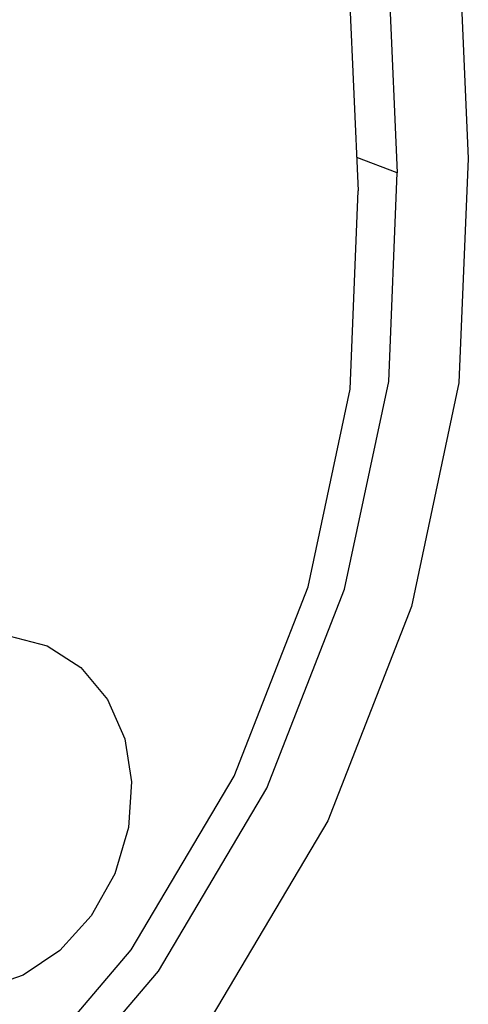
# Model space of a CAD drawing. Units: millimetres. Extents: x 26 to 1880, y 26 to 1322.
# Drawn here: x 289 to 297, y 153 to 170 of the extents above; entities that cross this region are included whole.
import ezdxf

# ---------------------------------------------------------------- set-up
doc = ezdxf.new("R2010")
doc.units = ezdxf.units.MM
doc.layers.add('LA1700-016-034SOLIDLINE', color=7, linetype='Continuous')
doc.layers.add('LA1700-016-041SOLIDLINE', color=7, linetype='Continuous')

msp = doc.modelspace()

# ---------------------------------------------------------------- linework, layer by layer
at = {"layer": 'LA1700-016-034SOLIDLINE', "color": 7}
for p, q in [((292.071, 283.108), (297.253, 167.994)), ((290.805, 282.85), (295.987, 167.736)), ((295.987, 167.736), (295.263, 168.008)), ((297.253, 167.994), (297.087, 163.988)), ((295.833, 164.014), (295.987, 167.736)), ((295.047, 160.306), (295.833, 164.014)), ((297.087, 163.988), (296.242, 159.997)), ((293.659, 156.753), (295.047, 160.306)), ((296.242, 159.997), (294.748, 156.173)), ((291.723, 153.492), (293.659, 156.753)), ((294.748, 156.173), (292.664, 152.663)), ((289.314, 150.648), (291.723, 153.492))]:
    msp.add_line(p, q, dxfattribs=at)
at = {"layer": 'LA1700-016-041SOLIDLINE', "color": 7}
for p, q in [((290.086, 283.008), (295.29, 167.413)), ((295.144, 163.875), (295.29, 167.413)), ((294.396, 160.348), (295.144, 163.875)), ((293.077, 156.97), (294.396, 160.348)), ((289.057, 159.473), (289.739, 159.296)), ((289.739, 159.296), (290.342, 158.91)), ((290.342, 158.91), (290.817, 158.337)), ((290.817, 158.337), (291.123, 157.633)), ((291.123, 157.633), (291.246, 156.868)), ((291.236, 153.87), (293.077, 156.97)), ((291.246, 156.868), (291.191, 156.051)), ((291.191, 156.051), (290.946, 155.227)), ((290.946, 155.227), (290.524, 154.475)), ((290.524, 154.475), (289.966, 153.859)), ((288.945, 151.166), (291.236, 153.87)), ((289.966, 153.859), (289.312, 153.417)), ((289.312, 153.417), (288.607, 153.17))]:
    msp.add_line(p, q, dxfattribs=at)

doc.saveas('drawing.dxf')
